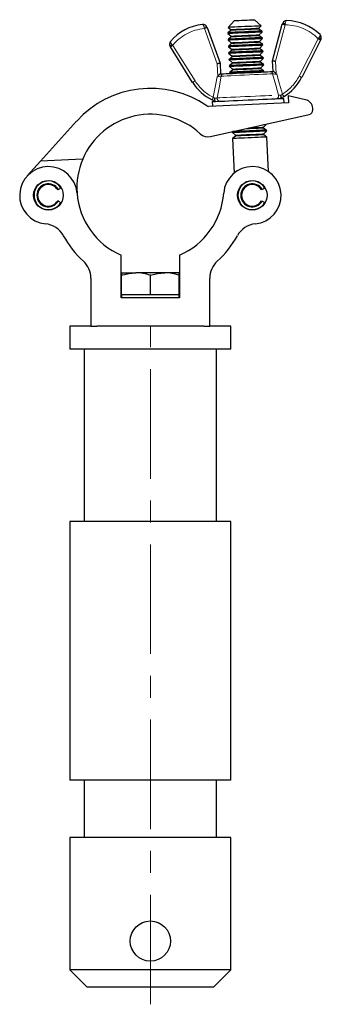
# Model space of a CAD drawing. Units: millimetres. Extents: x 83 to 528, y -66 to 399.
# Drawn here: x 266 to 318, y 141 to 312 of the extents above; entities that cross this region are included whole.
import ezdxf

# ---------------------------------------------------------------- set-up
doc = ezdxf.new("R2010")
doc.units = ezdxf.units.MM
doc.header["$LTSCALE"] = 1.5
doc.linetypes.add('CENTERX2', pattern=[20.32, 12.7, -2.54, 2.54, -2.54])
doc.linetypes.add('PHANTOM', pattern=[12.7, 6.35, -1.27, 1.27, -1.27, 1.27, -1.27])

msp = doc.modelspace()

# ---------------------------------------------------------------- linework, layer by layer
at = {"color": 7, "linetype": 'Continuous', "lineweight": 25}
for p, q in [((307.65, 310.77), (306.46, 311.85)), ((298.18, 310.53), (298.21, 310.47)), ((298.21, 310.47), (300.47, 304.28)), ((302.97, 311.69), (301.88, 310.51)), ((301.88, 310.51), (302.33, 310.15)), ((307.24, 310.37), (307.65, 310.77)), ((307.73, 309.87), (307.25, 310.22)), ((309.62, 304.7), (311.31, 311.07)), ((311.31, 311.07), (311.33, 311.13)), ((301.87, 309.6), (301.83, 309.57)), ((301.85, 309.43), (302.38, 309)), ((302.33, 309.99), (301.88, 309.61)), ((301.92, 308.45), (301.89, 308.42)), ((302.38, 308.85), (301.93, 308.46)), ((307.29, 309.22), (307.78, 309.7)), ((307.79, 308.72), (307.3, 309.07)), ((307.34, 308.07), (307.83, 308.55)), ((307.78, 309.84), (307.75, 309.86)), ((307.83, 308.69), (307.8, 308.71)), ((318.02, 308.38), (317.98, 308.3)), ((291.82, 307.12), (291.77, 307.19)), ((295.69, 300.95), (291.82, 307.12)), ((301.9, 308.28), (302.43, 307.85)), ((301.97, 307.3), (301.94, 307.27)), ((301.95, 307.13), (302.48, 306.7)), ((302.43, 307.7), (301.98, 307.31)), ((307.84, 307.57), (307.36, 307.92)), ((307.4, 306.92), (307.88, 307.4)), ((307.89, 306.43), (307.41, 306.77)), ((307.89, 307.54), (307.85, 307.56)), ((317.98, 308.3), (314.68, 301.81)), ((302.02, 306.15), (301.99, 306.12)), ((302.01, 305.98), (302.54, 305.55)), ((302.49, 306.55), (302.03, 306.16)), ((302.07, 305), (302.04, 304.97)), ((302.54, 305.4), (302.09, 305.01)), ((307.45, 305.78), (307.93, 306.25)), ((307.94, 305.28), (307.46, 305.62)), ((307.5, 304.63), (307.99, 305.1)), ((307.94, 306.39), (307.9, 306.42)), ((307.99, 305.24), (307.96, 305.27)), ((300.47, 304.28), (300.55, 302.43)), ((302.06, 304.84), (302.59, 304.4)), ((302.13, 303.85), (302.09, 303.82)), ((302.11, 303.69), (302.64, 303.25)), ((302.59, 304.25), (302.14, 303.86)), ((307.99, 304.13), (307.51, 304.47)), ((307.55, 303.48), (308.04, 303.96)), ((308.05, 302.98), (307.56, 303.32)), ((308.04, 304.09), (308.01, 304.12)), ((309.71, 302.84), (309.62, 304.7)), ((302.18, 302.7), (302.15, 302.68)), ((302.16, 302.54), (302.21, 302.5)), ((302.64, 303.1), (302.19, 302.71)), ((308.05, 302.76), (308.09, 302.81)), ((308.09, 302.95), (308.06, 302.97)), ((311.62, 297.37), (311.59, 298.17)), ((312.31, 298.6), (312.37, 297.4)), ((315.35, 297.93), (312.31, 298.6)), ((312.37, 297.4), (298.45, 296.77)), ((299.1, 297.6), (299.14, 296.81)), ((316.62, 296.19), (316.61, 296.44)), ((298.81, 291.53), (315.99, 295.37)), ((275.51, 294.2), (269.23, 287.25)), ((308.02, 293.14), (308.51, 293.62)), ((308.52, 292.64), (308.03, 292.99)), ((302.65, 292.36), (302.62, 292.34)), ((302.63, 292.2), (303.16, 291.77)), ((303.16, 291.61), (302.64, 291.17)), ((302.69, 292.4), (302.66, 292.37)), ((308.07, 291.99), (308.56, 292.47)), ((308.64, 291.44), (308.08, 291.84)), ((308.56, 292.61), (308.53, 292.63)), ((308.91, 285.45), (308.64, 291.44)), ((302.64, 291.17), (302.92, 285.18)), ((269.23, 287.25), (266.88, 284.66)), ((276.55, 287.58), (269.23, 287.25)), ((272.33, 282.3), (272.22, 282.24)), ((272.76, 282.55), (272.33, 282.3)), ((307.83, 282.3), (307.72, 282.24)), ((308.26, 282.55), (307.83, 282.3)), ((272.22, 280.37), (272.33, 280.3)), ((272.33, 280.3), (272.76, 280.05)), ((307.72, 280.37), (307.83, 280.3)), ((307.83, 280.3), (308.26, 280.05)), ((283.24, 263.46), (283.24, 270.89)), ((293.44, 270.89), (293.44, 263.46)), ((283.34, 267.83), (283.34, 267.39)), ((283.34, 267.83), (285.84, 267.83)), ((283.34, 263.96), (283.34, 267.39)), ((290.84, 267.83), (285.84, 267.83)), ((288.34, 263.96), (288.34, 267.39)), ((293.34, 267.83), (290.84, 267.83)), ((293.34, 267.39), (293.34, 267.83)), ((293.34, 263.96), (293.34, 267.39)), ((277.99, 266.89), (277.99, 258.56)), ((298.69, 258.56), (298.69, 266.89)), ((283.34, 263.96), (283.34, 263.46)), ((285.84, 263.96), (283.34, 263.96)), ((288.34, 263.96), (285.84, 263.96)), ((290.84, 263.96), (288.34, 263.96)), ((293.34, 263.96), (290.84, 263.96)), ((293.34, 263.46), (293.34, 263.96)), ((293.44, 263.46), (283.24, 263.46)), ((274.34, 258.56), (274.34, 254.56)), ((277.99, 258.56), (274.34, 258.56)), ((277.99, 258.56), (279.03, 258.56)), ((288.34, 258.56), (279.03, 258.56)), ((297.66, 258.56), (288.34, 258.56)), ((297.66, 258.56), (298.69, 258.56)), ((302.34, 258.56), (298.69, 258.56)), ((302.34, 254.56), (302.34, 258.56)), ((288.34, 254.56), (274.34, 254.56)), ((276.84, 254.56), (276.84, 224.56)), ((302.34, 254.56), (288.34, 254.56)), ((299.84, 224.56), (299.84, 254.56)), ((274.34, 224.56), (274.34, 179.56)), ((288.34, 224.56), (274.34, 224.56)), ((302.34, 224.56), (288.34, 224.56)), ((302.34, 179.56), (302.34, 224.56)), ((288.34, 179.56), (274.34, 179.56)), ((276.84, 179.56), (276.84, 169.56)), ((302.34, 179.56), (288.34, 179.56)), ((299.84, 169.56), (299.84, 179.56)), ((274.34, 169.56), (274.34, 146.56)), ((288.34, 169.56), (274.34, 169.56)), ((302.34, 169.56), (288.34, 169.56)), ((302.34, 146.56), (302.34, 169.56)), ((274.34, 146.56), (277.34, 143.56)), ((288.34, 146.56), (274.34, 146.56)), ((302.34, 146.56), (288.34, 146.56)), ((299.34, 143.56), (302.34, 146.56)), ((288.34, 143.56), (277.34, 143.56)), ((299.34, 143.56), (288.34, 143.56))]:
    msp.add_line(p, q, dxfattribs=at)
at = {"color": 36, "linetype": 'PHANTOM', "lineweight": 18}
for p, q in [((297.74, 310.3), (297.7, 310.48)), ((299.97, 304.18), (297.74, 310.3)), ((311.8, 310.94), (310.13, 304.64)), ((311.81, 311.12), (311.8, 310.94)), ((314.23, 302.04), (317.54, 308.53)), ((317.54, 308.53), (317.68, 308.71)), ((292.08, 307.55), (292.24, 307.38)), ((292.24, 307.38), (296.12, 301.22)), ((300.07, 301.98), (299.97, 304.18)), ((310.13, 304.64), (310.22, 302.44))]:
    msp.add_line(p, q, dxfattribs=at)
at = {"color": 7, "linetype": 'CENTERX2', "lineweight": 18}
msp.add_line((288.34, 140.56), (288.34, 261.56), dxfattribs=at)
at = {"color": 7, "linetype": 'Continuous', "lineweight": 25, "flags": 128}
for points in [[(302.97, 311.69), (303, 311.7), (303.16, 311.7), (303.44, 311.72), (303.81, 311.73), (304.24, 311.75), (304.71, 311.77)], [(304.71, 311.77), (305.19, 311.79), (305.62, 311.81), (305.99, 311.83), (306.27, 311.84), (306.43, 311.85), (306.46, 311.85)], [(304.77, 310.64), (304.17, 310.61), (303.59, 310.59), (303.07, 310.56), (302.62, 310.54), (302.27, 310.53), (302.03, 310.52), (301.9, 310.51), (301.88, 310.51)], [(307.65, 310.77), (307.63, 310.77), (307.51, 310.76), (307.26, 310.75), (306.91, 310.74), (306.46, 310.72), (305.94, 310.69), (305.36, 310.67), (304.77, 310.64)], [(304.81, 309.7), (304.19, 309.68), (303.6, 309.65), (303.06, 309.62), (302.6, 309.6), (302.23, 309.59), (301.98, 309.58), (301.85, 309.57), (301.83, 309.57)], [(301.87, 309.6), (301.88, 309.6), (302.01, 309.6), (302.26, 309.61), (302.62, 309.63), (303.08, 309.65), (303.61, 309.67), (304.2, 309.7), (304.81, 309.73), (305.42, 309.76), (306, 309.78), (306.54, 309.81), (306.99, 309.83), (307.35, 309.84), (307.6, 309.86), (307.73, 309.86), (307.75, 309.86)], [(304.81, 309.74), (304.2, 309.71), (303.62, 309.69), (303.09, 309.66), (302.63, 309.64), (302.27, 309.62), (302.02, 309.61), (301.89, 309.61), (301.88, 309.61)], [(304.86, 308.55), (304.24, 308.53), (303.65, 308.5), (303.11, 308.48), (302.65, 308.45), (302.29, 308.44), (302.03, 308.43), (301.9, 308.42), (301.89, 308.42)], [(301.92, 308.45), (301.93, 308.45), (302.06, 308.45), (302.31, 308.46), (302.67, 308.48), (303.13, 308.5), (303.66, 308.53), (304.25, 308.55), (304.86, 308.58), (305.47, 308.61), (306.06, 308.63), (306.59, 308.66), (307.04, 308.68), (307.41, 308.7), (307.66, 308.71), (307.78, 308.71), (307.8, 308.71)], [(304.86, 308.59), (304.25, 308.56), (303.67, 308.54), (303.14, 308.51), (302.68, 308.49), (302.32, 308.48), (302.07, 308.46), (301.95, 308.46), (301.93, 308.46)], [(307.73, 309.87), (307.72, 309.87), (307.59, 309.87), (307.34, 309.85), (306.98, 309.84), (306.53, 309.82), (306, 309.79), (305.42, 309.77), (304.81, 309.74)], [(307.78, 309.84), (307.77, 309.84), (307.64, 309.83), (307.38, 309.82), (307.02, 309.8), (306.56, 309.78), (306.02, 309.76), (305.43, 309.73), (304.81, 309.7)], [(307.79, 308.72), (307.77, 308.72), (307.64, 308.72), (307.39, 308.71), (307.03, 308.69), (306.58, 308.67), (306.05, 308.64), (305.47, 308.62), (304.86, 308.59)], [(307.83, 308.69), (307.82, 308.69), (307.69, 308.68), (307.44, 308.67), (307.07, 308.65), (306.61, 308.63), (306.07, 308.61), (305.48, 308.58), (304.86, 308.55)], [(304.91, 307.41), (304.29, 307.38), (303.7, 307.35), (303.16, 307.33), (302.7, 307.31), (302.34, 307.29), (302.08, 307.28), (301.96, 307.27), (301.94, 307.27)], [(301.97, 307.3), (301.99, 307.3), (302.11, 307.3), (302.36, 307.32), (302.73, 307.33), (303.18, 307.35), (303.71, 307.38), (304.3, 307.4), (304.91, 307.43), (305.52, 307.46), (306.11, 307.49), (306.64, 307.51), (307.1, 307.53), (307.46, 307.55), (307.71, 307.56), (307.84, 307.56), (307.85, 307.56)], [(304.91, 307.44), (304.3, 307.41), (303.72, 307.39), (303.19, 307.36), (302.73, 307.34), (302.37, 307.33), (302.13, 307.32), (302, 307.31), (301.98, 307.31)], [(307.84, 307.57), (307.82, 307.57), (307.7, 307.57), (307.45, 307.56), (307.09, 307.54), (306.63, 307.52), (306.1, 307.5), (305.52, 307.47), (304.91, 307.44)], [(307.89, 307.54), (307.87, 307.54), (307.74, 307.53), (307.49, 307.52), (307.12, 307.51), (306.66, 307.49), (306.12, 307.46), (305.53, 307.43), (304.91, 307.41)], [(304.96, 306.26), (304.35, 306.23), (303.75, 306.2), (303.22, 306.18), (302.75, 306.16), (302.39, 306.14), (302.14, 306.13), (302.01, 306.12), (301.99, 306.12)], [(302.02, 306.15), (302.04, 306.15), (302.17, 306.16), (302.42, 306.17), (302.78, 306.18), (303.23, 306.2), (303.77, 306.23), (304.35, 306.25), (304.96, 306.28), (305.57, 306.31), (306.16, 306.34), (306.69, 306.36), (307.15, 306.38), (307.51, 306.4), (307.76, 306.41), (307.89, 306.41), (307.9, 306.42)], [(304.96, 306.29), (304.35, 306.27), (303.77, 306.24), (303.24, 306.21), (302.79, 306.19), (302.43, 306.18), (302.18, 306.17), (302.05, 306.16), (302.03, 306.16)], [(305.02, 305.11), (304.4, 305.08), (303.81, 305.05), (303.27, 305.03), (302.81, 305.01), (302.44, 304.99), (302.19, 304.98), (302.06, 304.97), (302.04, 304.97)], [(302.07, 305), (302.09, 305), (302.22, 305.01), (302.47, 305.02), (302.83, 305.03), (303.29, 305.06), (303.82, 305.08), (304.4, 305.11), (305.02, 305.13), (305.63, 305.16), (306.21, 305.19), (306.74, 305.21), (307.2, 305.23), (307.56, 305.25), (307.81, 305.26), (307.94, 305.27), (307.96, 305.27)], [(305.01, 305.14), (304.41, 305.12), (303.82, 305.09), (303.29, 305.07), (302.84, 305.05), (302.48, 305.03), (302.23, 305.02), (302.1, 305.01), (302.09, 305.01)], [(307.89, 306.43), (307.87, 306.42), (307.75, 306.42), (307.5, 306.41), (307.14, 306.39), (306.68, 306.37), (306.15, 306.35), (305.57, 306.32), (304.96, 306.29)], [(307.94, 306.39), (307.92, 306.39), (307.79, 306.39), (307.54, 306.37), (307.17, 306.36), (306.71, 306.34), (306.17, 306.31), (305.58, 306.29), (304.96, 306.26)], [(307.94, 305.28), (307.93, 305.28), (307.8, 305.27), (307.55, 305.26), (307.19, 305.24), (306.74, 305.22), (306.21, 305.2), (305.62, 305.17), (305.01, 305.14)], [(307.99, 305.24), (307.97, 305.24), (307.84, 305.24), (307.59, 305.22), (307.23, 305.21), (306.76, 305.19), (306.23, 305.16), (305.63, 305.14), (305.02, 305.11)], [(300.47, 304.28), (300.46, 304.28), (300.43, 304.27), (300.38, 304.26), (300.32, 304.25), (300.25, 304.24), (300.16, 304.22), (300.07, 304.2), (299.97, 304.18)], [(305.07, 303.96), (304.45, 303.93), (303.86, 303.9), (303.32, 303.88), (302.86, 303.86), (302.49, 303.84), (302.24, 303.83), (302.11, 303.83), (302.09, 303.82)], [(302.13, 303.85), (302.14, 303.85), (302.27, 303.86), (302.52, 303.87), (302.88, 303.89), (303.34, 303.91), (303.87, 303.93), (304.46, 303.96), (305.07, 303.98), (305.68, 304.01), (306.26, 304.04), (306.8, 304.06), (307.25, 304.08), (307.61, 304.1), (307.86, 304.11), (307.99, 304.12), (308.01, 304.12)], [(305.07, 304), (304.46, 303.97), (303.88, 303.94), (303.35, 303.92), (302.89, 303.9), (302.53, 303.88), (302.28, 303.87), (302.15, 303.86), (302.14, 303.86)], [(307.99, 304.13), (307.98, 304.13), (307.85, 304.12), (307.6, 304.11), (307.24, 304.09), (306.79, 304.07), (306.26, 304.05), (305.68, 304.02), (305.07, 304)], [(308.04, 304.09), (308.03, 304.09), (307.9, 304.09), (307.64, 304.08), (307.28, 304.06), (306.82, 304.04), (306.28, 304.01), (305.69, 303.99), (305.07, 303.96)], [(309.62, 304.7), (309.63, 304.69), (309.65, 304.69), (309.69, 304.69), (309.74, 304.68), (309.8, 304.68), (309.87, 304.67), (309.95, 304.66), (310.04, 304.65), (310.13, 304.64)], [(299.97, 301.9), (299.97, 301.9), (300.07, 301.98)], [(300.53, 302.42), (300.55, 302.43), (300.58, 302.43), (300.92, 302.44), (301.08, 302.45)], [(301.08, 302.45), (301.5, 302.47), (302.01, 302.49), (302.61, 302.52), (303.28, 302.55), (304, 302.58), (304.75, 302.62), (305.51, 302.65), (306.26, 302.68), (306.98, 302.72), (307.65, 302.75), (308.25, 302.77), (308.76, 302.8), (309.17, 302.82)], [(305.12, 302.81), (304.5, 302.78), (303.91, 302.76), (303.37, 302.73), (302.91, 302.71), (302.55, 302.69), (302.29, 302.68), (302.16, 302.68), (302.15, 302.68)], [(302.18, 302.7), (302.19, 302.7), (302.32, 302.71), (302.57, 302.72), (302.93, 302.74), (303.39, 302.76), (303.92, 302.78), (304.51, 302.81), (305.12, 302.84), (305.73, 302.86), (306.32, 302.89), (306.85, 302.91), (307.31, 302.93), (307.67, 302.95), (307.92, 302.96), (308.04, 302.97), (308.06, 302.97)], [(305.12, 302.85), (304.51, 302.82), (303.93, 302.79), (303.4, 302.77), (302.94, 302.75), (302.58, 302.73), (302.33, 302.72), (302.21, 302.71), (302.19, 302.71)], [(308.05, 302.98), (308.03, 302.98), (307.9, 302.97), (307.65, 302.96), (307.29, 302.94), (306.84, 302.92), (306.31, 302.9), (305.73, 302.87), (305.12, 302.85)], [(308.09, 302.95), (308.08, 302.94), (307.95, 302.94), (307.7, 302.93), (307.33, 302.91), (306.87, 302.89), (306.33, 302.87), (305.74, 302.84), (305.12, 302.81)], [(309.17, 302.82), (309.43, 302.83), (309.71, 302.84), (309.73, 302.84)], [(310.22, 302.44), (310.33, 302.37), (310.33, 302.37)], [(299.68, 297.64), (299.62, 297.69), (299.58, 297.79), (299.56, 297.92), (299.57, 298.09), (299.58, 298.17), (299.58, 298.17)], [(305.34, 297.89), (306.23, 297.93), (307.1, 297.97), (307.94, 298), (308.72, 298.04), (309.43, 298.07), (310.06, 298.1), (310.6, 298.13), (311.02, 298.14), (311.33, 298.16), (311.52, 298.17), (311.59, 298.17)], [(311.01, 298.15), (311.06, 298.21), (311.09, 298.31), (311.1, 298.45), (311.08, 298.61), (311.06, 298.69), (311.06, 298.69)], [(311.58, 298.46), (311.16, 298.23), (311.01, 298.15)], [(299.68, 297.64), (299.5, 297.71), (299.08, 297.9)], [(299.1, 297.6), (299.16, 297.61), (299.35, 297.62), (299.66, 297.63), (300.09, 297.65), (300.62, 297.67), (301.25, 297.7), (301.97, 297.73), (302.75, 297.77), (303.58, 297.81), (304.45, 297.85), (305.34, 297.89)], [(305.59, 292.47), (304.97, 292.44), (304.38, 292.42), (303.84, 292.39), (303.38, 292.37), (303.01, 292.35), (302.76, 292.34), (302.63, 292.34), (302.62, 292.34)], [(308.64, 291.44), (308.63, 291.44), (308.54, 291.44), (308.33, 291.43), (308.01, 291.41), (307.59, 291.39), (307.1, 291.37), (306.54, 291.34), (305.94, 291.32), (305.34, 291.29), (304.74, 291.26), (304.19, 291.24), (303.69, 291.22), (303.27, 291.2), (302.95, 291.18), (302.74, 291.17), (302.65, 291.17), (302.64, 291.17)], [(302.65, 292.36), (302.66, 292.36), (302.79, 292.37), (303.04, 292.38), (303.4, 292.4), (303.86, 292.42), (304.39, 292.44), (304.98, 292.47), (305.59, 292.5), (306.2, 292.52), (306.78, 292.55), (307.32, 292.57), (307.77, 292.6), (308.13, 292.61), (308.38, 292.62), (308.51, 292.63), (308.53, 292.63)], [(305.59, 292.51), (304.98, 292.48), (304.4, 292.45), (303.87, 292.43), (303.41, 292.41), (303.05, 292.39), (302.8, 292.38), (302.68, 292.37), (302.66, 292.37)], [(308.52, 292.64), (308.5, 292.64), (308.37, 292.63), (308.12, 292.62), (307.76, 292.61), (307.31, 292.58), (306.78, 292.56), (306.2, 292.53), (305.59, 292.51)], [(308.56, 292.61), (308.55, 292.61), (308.42, 292.6), (308.16, 292.59), (307.8, 292.57), (307.34, 292.55), (306.8, 292.53), (306.21, 292.5), (305.59, 292.47)], [(283.34, 267.39), (284.57, 267.71), (285.84, 267.83)], [(288.34, 267.39), (289.57, 267.71), (290.84, 267.83)]]:
    msp.add_lwpolyline(points, dxfattribs=at)
at = {"color": 36, "linetype": 'PHANTOM', "lineweight": 18, "flags": 128}
for points in [[(297.7, 310.48), (297.66, 310.69), (297.58, 310.87), (297.47, 311), (297.4, 311.02), (297.39, 311.02)], [(298.21, 310.47), (298.2, 310.47), (298.17, 310.46), (298.13, 310.44), (298.07, 310.42), (298, 310.4), (297.92, 310.37), (297.83, 310.33), (297.74, 310.3)], [(307.24, 310.37), (307.18, 310.37), (307, 310.36), (306.7, 310.35), (306.31, 310.33), (305.85, 310.31), (305.33, 310.28), (304.78, 310.26), (304.24, 310.23), (303.72, 310.21), (303.25, 310.19), (302.86, 310.17), (302.57, 310.16), (302.39, 310.15), (302.33, 310.15)], [(307.25, 310.22), (307.19, 310.21), (307.01, 310.21), (306.71, 310.19), (306.32, 310.18), (305.86, 310.15), (305.34, 310.13), (304.79, 310.11), (304.24, 310.08), (303.72, 310.06), (303.26, 310.04), (302.87, 310.02), (302.57, 310.01), (302.39, 310), (302.33, 309.99)], [(311.31, 311.07), (311.32, 311.06), (311.35, 311.06), (311.39, 311.04), (311.45, 311.03), (311.53, 311.01), (311.61, 310.99), (311.7, 310.96), (311.8, 310.94)], [(312.07, 311.69), (312.07, 311.69), (311.99, 311.66), (311.9, 311.52), (311.84, 311.33), (311.81, 311.12)], [(307.78, 309.7), (307.76, 309.7), (307.63, 309.69), (307.38, 309.68), (307.02, 309.66), (306.56, 309.64), (306.02, 309.62), (305.43, 309.59), (304.81, 309.56), (304.2, 309.54), (303.61, 309.51), (303.07, 309.49), (302.61, 309.47), (302.25, 309.45), (302, 309.44), (301.87, 309.43), (301.85, 309.43)], [(307.83, 308.55), (307.81, 308.55), (307.69, 308.54), (307.43, 308.53), (307.07, 308.52), (306.61, 308.49), (306.07, 308.47), (305.48, 308.44), (304.87, 308.42), (304.25, 308.39), (303.66, 308.36), (303.12, 308.34), (302.66, 308.32), (302.3, 308.3), (302.05, 308.29), (301.92, 308.28), (301.9, 308.28)], [(307.29, 309.22), (307.23, 309.22), (307.05, 309.21), (306.76, 309.2), (306.37, 309.18), (305.9, 309.16), (305.38, 309.14), (304.84, 309.11), (304.29, 309.09), (303.77, 309.06), (303.3, 309.04), (302.91, 309.02), (302.62, 309.01), (302.44, 309), (302.38, 309)], [(307.3, 309.07), (307.24, 309.07), (307.06, 309.06), (306.77, 309.04), (306.38, 309.03), (305.91, 309.01), (305.39, 308.98), (304.84, 308.96), (304.29, 308.93), (303.77, 308.91), (303.31, 308.89), (302.92, 308.87), (302.62, 308.86), (302.44, 308.85), (302.38, 308.85)], [(317.98, 308.3), (317.97, 308.31), (317.95, 308.32), (317.91, 308.34), (317.85, 308.37), (317.78, 308.4), (317.71, 308.44), (317.62, 308.49), (317.54, 308.53)], [(317.68, 308.71), (317.8, 308.88), (317.89, 309.05), (317.9, 309.19), (317.9, 309.21), (317.87, 309.25), (317.87, 309.25)], [(318.02, 308.38), (318.02, 308.4), (318.01, 308.44), (317.99, 308.48), (317.95, 308.52), (317.9, 308.57), (317.83, 308.62), (317.76, 308.66), (317.68, 308.71)], [(291.77, 307.19), (291.77, 307.21), (291.77, 307.25), (291.79, 307.29), (291.83, 307.34), (291.88, 307.39), (291.94, 307.44), (292, 307.5), (292.08, 307.55)], [(291.84, 308.08), (291.84, 308.07), (291.82, 308.03), (291.81, 308.01), (291.84, 307.87), (291.94, 307.71), (292.08, 307.55)], [(291.82, 307.12), (291.82, 307.12), (291.85, 307.14), (291.89, 307.16), (291.94, 307.2), (292, 307.24), (292.08, 307.28), (292.16, 307.33), (292.24, 307.38)], [(307.88, 307.4), (307.87, 307.4), (307.74, 307.39), (307.49, 307.38), (307.12, 307.37), (306.66, 307.35), (306.12, 307.32), (305.53, 307.3), (304.92, 307.27), (304.3, 307.24), (303.71, 307.21), (303.18, 307.19), (302.72, 307.17), (302.35, 307.15), (302.1, 307.14), (301.97, 307.13), (301.95, 307.13)], [(307.34, 308.07), (307.28, 308.07), (307.1, 308.06), (306.81, 308.05), (306.42, 308.03), (305.95, 308.01), (305.43, 307.99), (304.89, 307.96), (304.34, 307.94), (303.82, 307.91), (303.36, 307.89), (302.97, 307.87), (302.67, 307.86), (302.49, 307.85), (302.43, 307.85)], [(307.36, 307.92), (307.29, 307.92), (307.11, 307.91), (306.82, 307.9), (306.43, 307.88), (305.96, 307.86), (305.44, 307.83), (304.89, 307.81), (304.35, 307.78), (303.83, 307.76), (303.36, 307.74), (302.97, 307.72), (302.68, 307.71), (302.49, 307.7), (302.43, 307.7)], [(307.4, 306.92), (307.33, 306.92), (307.15, 306.91), (306.86, 306.9), (306.47, 306.88), (306, 306.86), (305.49, 306.84), (304.94, 306.81), (304.39, 306.79), (303.87, 306.76), (303.41, 306.74), (303.02, 306.73), (302.73, 306.71), (302.54, 306.7), (302.48, 306.7)], [(307.41, 306.77), (307.35, 306.77), (307.16, 306.76), (306.87, 306.75), (306.48, 306.73), (306.01, 306.71), (305.49, 306.68), (304.95, 306.66), (304.4, 306.63), (303.88, 306.61), (303.41, 306.59), (303.02, 306.57), (302.73, 306.56), (302.55, 306.55), (302.49, 306.55)], [(307.93, 306.25), (307.92, 306.25), (307.79, 306.25), (307.54, 306.23), (307.17, 306.22), (306.71, 306.2), (306.18, 306.17), (305.59, 306.15), (304.97, 306.12), (304.35, 306.09), (303.77, 306.06), (303.23, 306.04), (302.77, 306.02), (302.4, 306), (302.15, 305.99), (302.02, 305.98), (302.01, 305.98)], [(307.99, 305.1), (307.97, 305.1), (307.84, 305.1), (307.59, 305.09), (307.23, 305.07), (306.76, 305.05), (306.23, 305.02), (305.64, 305), (305.02, 304.97), (304.41, 304.94), (303.82, 304.92), (303.28, 304.89), (302.82, 304.87), (302.46, 304.85), (302.2, 304.84), (302.08, 304.84), (302.06, 304.84)], [(307.45, 305.78), (307.39, 305.77), (307.2, 305.76), (306.91, 305.75), (306.52, 305.73), (306.06, 305.71), (305.54, 305.69), (304.99, 305.66), (304.44, 305.64), (303.93, 305.62), (303.46, 305.59), (303.07, 305.58), (302.78, 305.56), (302.6, 305.56), (302.54, 305.55)], [(307.46, 305.62), (307.4, 305.62), (307.22, 305.61), (306.92, 305.6), (306.53, 305.58), (306.07, 305.56), (305.55, 305.54), (305, 305.51), (304.45, 305.49), (303.93, 305.46), (303.46, 305.44), (303.07, 305.42), (302.78, 305.41), (302.6, 305.4), (302.54, 305.4)], [(308.04, 303.96), (308.02, 303.95), (307.89, 303.95), (307.64, 303.94), (307.28, 303.92), (306.82, 303.9), (306.28, 303.88), (305.69, 303.85), (305.07, 303.82), (304.46, 303.79), (303.87, 303.77), (303.33, 303.74), (302.87, 303.72), (302.51, 303.7), (302.26, 303.69), (302.13, 303.69), (302.11, 303.69)], [(307.5, 304.63), (307.44, 304.62), (307.26, 304.62), (306.96, 304.6), (306.57, 304.58), (306.11, 304.56), (305.59, 304.54), (305.04, 304.51), (304.5, 304.49), (303.98, 304.47), (303.51, 304.45), (303.12, 304.43), (302.83, 304.41), (302.65, 304.41), (302.59, 304.4)], [(307.51, 304.47), (307.45, 304.47), (307.27, 304.46), (306.97, 304.45), (306.58, 304.43), (306.12, 304.41), (305.6, 304.39), (305.05, 304.36), (304.5, 304.34), (303.98, 304.31), (303.52, 304.29), (303.13, 304.27), (302.83, 304.26), (302.65, 304.25), (302.59, 304.25)], [(307.55, 303.48), (307.49, 303.47), (307.31, 303.47), (307.02, 303.45), (306.63, 303.44), (306.16, 303.41), (305.64, 303.39), (305.1, 303.37), (304.55, 303.34), (304.03, 303.32), (303.56, 303.3), (303.18, 303.28), (302.88, 303.27), (302.7, 303.26), (302.64, 303.25)], [(307.56, 303.32), (307.5, 303.32), (307.32, 303.31), (307.03, 303.3), (306.64, 303.28), (306.17, 303.26), (305.65, 303.24), (305.1, 303.21), (304.55, 303.19), (304.03, 303.16), (303.57, 303.14), (303.18, 303.13), (302.88, 303.11), (302.7, 303.1), (302.64, 303.1)], [(299.3, 298.35), (299.63, 300.12), (299.97, 301.9)], [(300.67, 302.03), (300.57, 302.01), (300.36, 301.97), (300.1, 301.92), (299.97, 301.9)], [(300.67, 302.03), (300.3, 299.99), (299.98, 298.25)], [(309.62, 302.44), (309.16, 302.42), (308.6, 302.39), (307.93, 302.36), (307.19, 302.33), (306.4, 302.29), (305.57, 302.25), (304.73, 302.22), (303.9, 302.18), (303.1, 302.14), (302.36, 302.11), (301.7, 302.08), (301.13, 302.05), (300.67, 302.03)], [(308.09, 302.81), (308.07, 302.81), (307.95, 302.8), (307.69, 302.79), (307.33, 302.77), (306.87, 302.75), (306.33, 302.73), (305.74, 302.7), (305.13, 302.67), (304.51, 302.64), (303.92, 302.62), (303.38, 302.59), (302.92, 302.57), (302.56, 302.56), (302.31, 302.54), (302.18, 302.54), (302.16, 302.54)], [(310.65, 298.73), (310.18, 300.44), (309.62, 302.44)], [(310.33, 302.37), (310.27, 302.37), (310.01, 302.4), (309.78, 302.42), (309.62, 302.44)], [(310.33, 302.37), (310.83, 300.62), (311.32, 298.89)], [(314.68, 301.81), (314.67, 301.82), (314.64, 301.83), (314.6, 301.85), (314.54, 301.88), (314.48, 301.91), (314.4, 301.95), (314.32, 302), (314.23, 302.04)], [(299.08, 297.9), (299.09, 297.91), (299.1, 297.93), (299.12, 297.97), (299.15, 298.03), (299.18, 298.1), (299.22, 298.18), (299.26, 298.26), (299.3, 298.35)], [(299.3, 298.35), (299.53, 298.2), (299.58, 298.17)], [(299.58, 298.17), (299.61, 298.18), (299.83, 298.22), (299.98, 298.25)], [(299.98, 298.25), (300.41, 298.27), (300.96, 298.29), (301.6, 298.32), (302.34, 298.35), (303.14, 298.39), (303.99, 298.43), (304.87, 298.47), (305.76, 298.51), (306.64, 298.55), (307.5, 298.59), (308.3, 298.62), (309.03, 298.66), (309.67, 298.69), (310.22, 298.71), (310.65, 298.73)], [(310.65, 298.73), (310.81, 298.72), (311.03, 298.7), (311.06, 298.69)], [(311.06, 298.69), (311.1, 298.72), (311.32, 298.89)], [(311.58, 298.46), (311.57, 298.47), (311.56, 298.5), (311.53, 298.54), (311.5, 298.59), (311.46, 298.65), (311.42, 298.73), (311.37, 298.81), (311.32, 298.89)], [(308.03, 292.99), (307.97, 292.98), (307.79, 292.97), (307.49, 292.96), (307.1, 292.94), (306.64, 292.92), (306.12, 292.9), (305.57, 292.87), (305.02, 292.85), (304.63, 292.83)], [(308.02, 293.14), (307.96, 293.14), (307.78, 293.13), (307.48, 293.11), (307.09, 293.1), (306.63, 293.08), (306.11, 293.05), (305.56, 293.03), (305.49, 293.02)], [(308.51, 293.62), (308.49, 293.61), (308.36, 293.61), (308.11, 293.6), (308.05, 293.6)], [(308.56, 292.47), (308.54, 292.47), (308.41, 292.46), (308.16, 292.45), (307.8, 292.43), (307.34, 292.41), (306.8, 292.39), (306.21, 292.36), (305.6, 292.33), (304.98, 292.3), (304.39, 292.28), (303.85, 292.25), (303.39, 292.23), (303.03, 292.22), (302.78, 292.2), (302.65, 292.2), (302.63, 292.2)], [(308.07, 291.99), (308.01, 291.99), (307.83, 291.98), (307.54, 291.96), (307.15, 291.95), (306.68, 291.93), (306.16, 291.9), (305.62, 291.88), (305.07, 291.85), (304.55, 291.83), (304.08, 291.81), (303.7, 291.79), (303.4, 291.78), (303.22, 291.77), (303.16, 291.77)], [(308.08, 291.84), (308.02, 291.83), (307.84, 291.83), (307.55, 291.81), (307.16, 291.79), (306.69, 291.77), (306.17, 291.75), (305.62, 291.72), (305.07, 291.7), (304.55, 291.68), (304.09, 291.66), (303.7, 291.64), (303.41, 291.62), (303.22, 291.62), (303.16, 291.61)]]:
    msp.add_lwpolyline(points, dxfattribs=at)
at = {"color": 7, "linetype": 'Continuous', "lineweight": 25}
for centre, radius in [((270.59, 281.3), 2.58), ((306.09, 281.3), 2.58), ((288.34, 151.56), 3.5)]:
    msp.add_circle(centre, radius, dxfattribs=at)
for centre, radius, start, end in [((298.38, 302.45), 8.63, 96.5561, 139.2939), ((297.48, 310.28), 0.75, 20.0455, 96.5606), ((302.26, 310.07), 0.1, 310.7422, 50.7422), ((307.31, 310.3), 0.1, 134.4448, 234.4448), ((312.05, 310.94), 0.75, 88.6331, 165.1347), ((311.87, 303.06), 8.63, 45.8931, 88.6309), ((301.91, 309.51), 0.1, 142.593, 230.7422), ((301.91, 309.51), 0.1, 92.5935, 118.8914), ((301.97, 308.36), 0.1, 142.593, 230.7422), ((301.97, 308.36), 0.1, 92.5935, 118.8914), ((302.32, 308.92), 0.1, 310.7422, 50.7422), ((307.36, 309.15), 0.1, 134.4448, 234.4448), ((307.71, 309.77), 0.1, 66.2956, 92.5935), ((307.76, 308.62), 0.1, 66.2956, 92.5935), ((307.71, 309.77), 0.1, 314.4448, 42.594), ((307.76, 308.62), 0.1, 314.4448, 42.594), ((317.35, 308.72), 0.75, 333.0078, 45.8942), ((292.41, 307.59), 0.75, 139.299, 212.1731), ((302.02, 307.21), 0.1, 142.593, 230.7422), ((302.02, 307.21), 0.1, 92.5935, 118.8914), ((302.37, 307.77), 0.1, 310.7422, 50.7422), ((302.42, 306.62), 0.1, 310.7422, 50.7422), ((307.41, 308), 0.1, 134.4448, 234.4448), ((307.47, 306.85), 0.1, 134.4448, 234.4448), ((307.81, 307.47), 0.1, 66.2956, 92.5935), ((307.81, 307.47), 0.1, 314.4448, 42.594), ((302.07, 306.06), 0.1, 142.593, 230.7422), ((302.07, 306.06), 0.1, 92.5935, 118.8914), ((302.12, 304.91), 0.1, 142.593, 230.7422), ((302.12, 304.91), 0.1, 92.5935, 118.8914), ((302.47, 305.48), 0.1, 310.7422, 50.7422), ((307.52, 305.7), 0.1, 134.4448, 234.4448), ((307.86, 306.32), 0.1, 66.2956, 92.5935), ((307.92, 305.18), 0.1, 66.2956, 92.5935), ((307.86, 306.32), 0.1, 314.4448, 42.594), ((307.92, 305.18), 0.1, 314.4448, 42.594), ((302.17, 303.76), 0.1, 142.593, 230.7422), ((302.17, 303.76), 0.1, 92.5935, 118.8914), ((302.52, 304.33), 0.1, 310.7422, 50.7422), ((302.58, 303.18), 0.1, 310.7422, 50.7422), ((307.57, 304.55), 0.1, 134.4448, 234.4448), ((307.62, 303.41), 0.1, 134.4448, 234.4448), ((307.97, 304.03), 0.1, 66.2956, 92.5935), ((307.97, 304.03), 0.1, 314.4448, 42.594), ((301.15, 301.31), 1.27, 119.1051, 148.1301), ((302.23, 302.62), 0.1, 142.593, 230.7422), ((302.23, 302.62), 0.1, 92.5935, 118.8914), ((308.02, 302.88), 0.1, 66.2956, 92.5935), ((308.02, 302.88), 0.1, 314.4448, 42.594), ((309.21, 301.68), 1.27, 37.057, 66.0818), ((307.31, 305.52), 8.24, 301.1578, 333.2931), ((288.35, 282.6), 17.3, 55.513, 137.8906), ((302.69, 305.31), 8.24, 211.8939, 244.0293), ((298.43, 297.27), 0.5, 235.513, 272.5935), ((315.01, 296.37), 1.6, 2.5935, 77.5935), ((288.35, 282.6), 12.8, 47.3309, 157.1108), ((315.82, 296.15), 0.8, 282.5878, 2.5935), ((308.09, 293.07), 0.1, 134.4448, 234.4448), ((308.44, 293.69), 0.1, 314.4448, 9.2278), ((298.38, 293.48), 2, 227.3309, 282.5878), ((302.69, 292.28), 0.1, 142.593, 230.7422), ((302.69, 292.28), 0.1, 92.5935, 118.8914), ((303.1, 291.69), 0.1, 310.7422, 50.7422), ((308.14, 291.92), 0.1, 134.4448, 234.4448), ((308.49, 292.54), 0.1, 66.2956, 92.5935), ((308.49, 292.54), 0.1, 314.4448, 42.594), ((270.59, 281.3), 5, 4.2775, 264.2388), ((288.35, 282.6), 12.8, 157.1108, 184.1804), ((306.09, 281.3), 5, 275.7612, 175.7225), ((270.59, 281.3), 2.5, 30, 330), ((270.59, 281.3), 2, 30, 330), ((270.59, 281.3), 1.87, 30, 330), ((306.09, 281.3), 2.5, 30, 330), ((306.09, 281.3), 2, 30, 330), ((306.09, 281.3), 1.87, 30, 330), ((288.34, 282.63), 12.8, 184.2775, 246.5195), ((288.34, 282.63), 12.8, 293.4805, 355.7225), ((269.69, 272.35), 4, 28.864, 84.2388), ((307, 272.35), 4, 95.7612, 151.136), ((288.34, 282.63), 17.3, 208.864, 227.646), ((288.34, 282.63), 17.3, 312.354, 331.136), ((273.99, 266.89), 4, 0, 47.646), ((302.69, 266.89), 4, 132.354, 180), ((285.78, 260.25), 7.58, 70.2271, 89.5168), ((290.78, 260.25), 7.58, 70.2271, 89.5168)]:
    msp.add_arc(centre, radius, start, end, dxfattribs=at)
at = {"color": 36, "linetype": 'PHANTOM', "lineweight": 18}
for centre, radius, start, end in [((298.38, 302.45), 7.88, 94.6786, 141.2064), ((298, 309.99), 0.577, 70.9711, 120.3865), ((311.57, 310.6), 0.577, 64.8005, 114.2155), ((311.87, 303.06), 7.88, 43.9806, 90.5084), ((301.13, 301.99), 0.458, 95.483, 174.9794), ((309.17, 302.36), 0.458, 10.2074, 89.7041), ((307.31, 305.52), 7.74, 301.1578, 333.3115), ((309.31, 279.78), 25.17, 121.6091, 122.7472), ((302.69, 305.31), 7.74, 211.8755, 244.0293), ((300.46, 298.15), 0.489, 168.999, 269.0252), ((310.18, 298.59), 0.489, 276.1616, 16.1881)]:
    msp.add_arc(centre, radius, start, end, dxfattribs=at)

doc.saveas('drawing.dxf')
